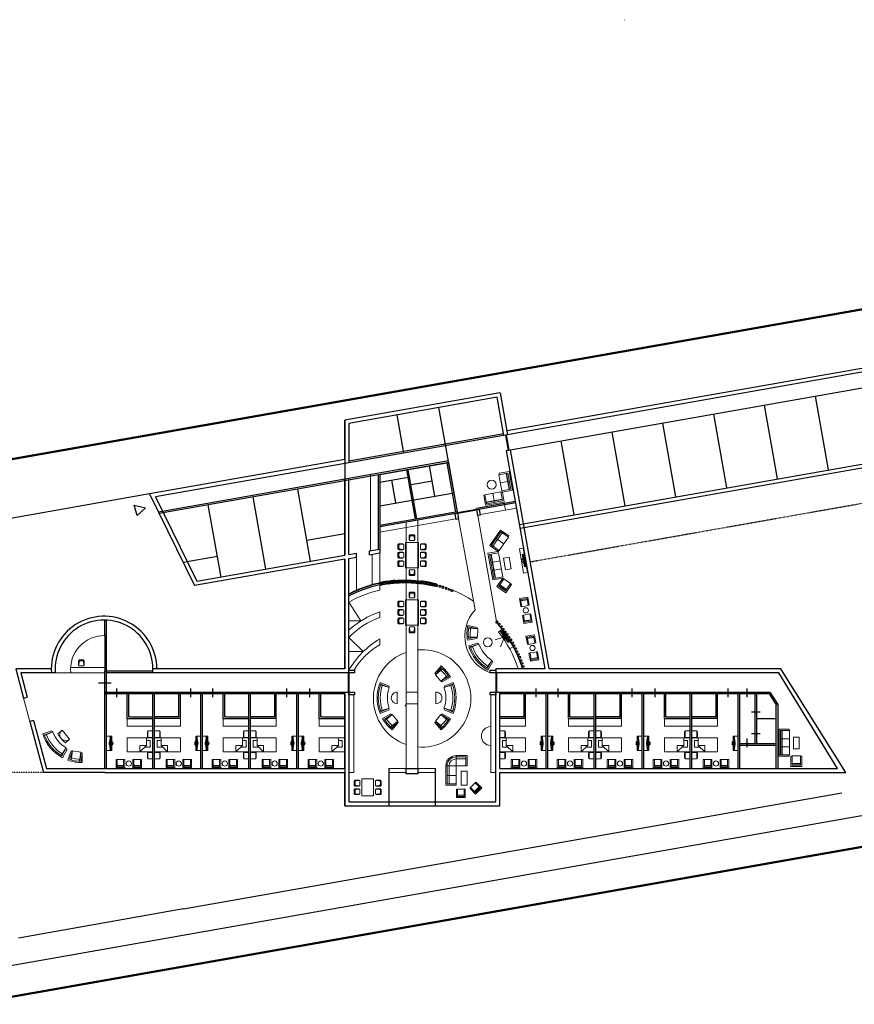
# Model space of a CAD drawing. Units: metres. Extents: x 1313 to 17191, y -1112 to 6515.
# Drawn here: x 5314 to 11783, y -1112 to 6515 of the extents above; entities that cross this region are included whole.
import ezdxf

# ---------------------------------------------------------------- set-up
doc = ezdxf.new("R2010")
doc.units = ezdxf.units.M
doc.linetypes.add('ACAD_ISO03W100', pattern=[30, 12, -18])
doc.linetypes.add('LTYPE002', pattern=[0])
for name, color, linetype in [('Furniture & Equipment', 7, 'Continuous'), ('LAYER002', 8, 'LTYPE002'), ('pillars', 145, 'Continuous')]:
    doc.layers.add(name, color=color, linetype=linetype)
doc.layers.add('Obzavejdane', color=47, linetype='Continuous', lineweight=5)

# ---------------------------------------------------------------- blocks, each defined once
blk = doc.blocks.new('stol')
at = {"layer": 'Obzavejdane'}
for p, q in [((5537.5, 4615.5), (5540.5, 4615.5)), ((5540.5, 4615.5), (5543.2, 4643.1)), ((5553.1, 4652.1), (5571.2, 4652.1)), ((5581.1, 4643.3), (5584.5, 4615.5)), ((5587.5, 4615.5), (5584.5, 4615.5))]:
    blk.add_line(p, q, dxfattribs=at)
at = {"layer": 'Obzavejdane', "linetype": 'Continuous'}
blk.add_line((5543.5, 4609.6), (5581.5, 4609.6), dxfattribs=at)
blk.add_lwpolyline([(5537.5, 4615.5), (5537.5, 4649.6, -0.414214), (5547.5, 4659.6), (5577.5, 4659.6, -0.414214), (5587.5, 4649.6), (5587.5, 4615.5)], format="xyb", dxfattribs=at)
blk.add_lwpolyline([(5577.5, 4656.6, -0.414214), (5584.5, 4649.6), (5584.5, 4612.6, -0.414214), (5581.5, 4609.6), (5543.5, 4609.6, -0.414214), (5540.5, 4612.6), (5540.5, 4649.6, -0.414214), (5547.5, 4656.6)], format="xyb", close=True, dxfattribs=at)
at = {"layer": 'Obzavejdane'}
for centre, start, end in [((5553.1, 4642.1), 90, 174.53647), ((5571.2, 4642.1), 7.01071, 90)]:
    blk.add_arc(centre, 10, start, end, dxfattribs=at)
blk = doc.blocks.new('masa8')
at = {"layer": 'Obzavejdane'}
blk.add_lwpolyline([(4484.115, 2957.11), (4486.065, 2957.11), (4486.065, 2956.11), (4484.115, 2956.11)], close=True, dxfattribs=at)
at = {"layer": 'Obzavejdane', "xscale": 0.009000000000014552, "yscale": 0.009000000000014552, "zscale": 0.009000000000000001}
for p in [(4434.377, 2915.773), (4435.027, 2915.773), (4435.677, 2915.773)]:
    blk.add_blockref('stol', p, dxfattribs=at)
at = {"layer": 'Obzavejdane', "yscale": 0.009000000000014552, "zscale": 0.009000000000000001}
for p, xscale, rotation in [((4525.451, 3006.673), -0.009000000000014552, 90), ((4444.728, 3006.673), 0.009000000000014552, 270), ((4434.377, 2997.447), -0.009000000000014552, 180), ((4435.027, 2997.447), -0.009000000000014552, 180), ((4435.677, 2997.447), -0.009000000000014552, 180)]:
    blk.add_blockref('stol', p, dxfattribs=dict(at, xscale=xscale, rotation=rotation))
blk = doc.blocks.new('PlasmaTV_105')
at = {"layer": 'Furniture & Equipment', "color": 47, "linetype": 'Continuous'}
for p, q in [((0, 3.5), (100, 3.5)), ((73.3, 1.4), (73.3, 2.3)), ((73.3, 2.3), (76.7, 2.3)), ((76.7, 1.4), (73.3, 1.4)), ((76.7, 2.3), (76.7, 1.4)), ((78.3, 1.4), (78.3, 2.3)), ((78.3, 2.3), (85, 2.3)), ((85, 1.4), (78.3, 1.4)), ((85, 2.3), (85, 1.4)), ((86.7, 1.4), (86.7, 2.3)), ((86.7, 2.3), (93.3, 2.3)), ((93.3, 1.4), (86.7, 1.4)), ((93.3, 2.3), (93.3, 1.4))]:
    blk.add_line(p, q, dxfattribs=at)
blk.add_lwpolyline([(0, 0), (100, 0), (100, 3.5), (75, 7), (25, 7), (0, 3.5)], close=True, dxfattribs=at)
blk.add_lwpolyline([(30, 6.4, 1), (70, 6.4, 0.267949)], format="xyb", close=True, dxfattribs=at)
blk = doc.blocks.new('Sofa1')
at = {"color": 0}
for p, q in [((105, 0), (-105, 0)), ((-105, 0), (-105, -78.75)), ((-94.5, -10.5), (-94.5, -81.375)), ((94.5, -10.5), (-94.5, -10.5)), ((-94.5, -21), (94.5, -21)), ((-94.5, -23.625), (94.5, -23.625)), ((-31.5, -81.375), (-31.5, -10.5)), ((31.5, -81.375), (31.5, -10.5)), ((94.5, -81.375), (94.5, -10.5)), ((105, -78.75), (105, 0)), ((-105, -78.75), (-94.5, -78.75)), ((-94.5, -81.375), (94.5, -81.375)), ((94.5, -78.75), (105, -78.75))]:
    blk.add_line(p, q, dxfattribs=at)
blk = doc.blocks.new('divan2')
at = {"layer": 'Obzavejdane'}
for p, q in [((5307.5, 5596.2), (5297, 5596.2)), ((5297, 5596.2), (5297, 5517.4)), ((5433.5, 5598.8), (5307.5, 5598.8)), ((5307.5, 5598.8), (5307.5, 5527.9)), ((5370.5, 5598.8), (5370.5, 5527.9)), ((5433.5, 5598.8), (5433.5, 5527.9)), ((5433.5, 5527.9), (5433.5, 5598.8)), ((5444, 5596.2), (5433.5, 5596.2)), ((5444, 5517.4), (5444, 5596.2)), ((5297, 5517.4), (5444, 5517.4)), ((5433.5, 5541.1), (5307.5, 5541.1)), ((5433.5, 5538.4), (5307.5, 5538.4)), ((5307.5, 5527.9), (5433.5, 5527.9))]:
    blk.add_line(p, q, dxfattribs=at)
blk = doc.blocks.new('Pr96')
at = {"color": 0}
for p, q in [((-31.5, -21), (31.5, -21)), ((-31.5, -23.625), (31.5, -23.625))]:
    blk.add_line(p, q, dxfattribs=at)
blk.add_lwpolyline([(31.5, -78.75), (42, -78.75), (42, 0), (-42, 0), (-42, -78.75), (-31.5, -78.75)], dxfattribs=at)
blk.add_lwpolyline([(31.5, -10.5), (-31.5, -10.5), (-31.5, -81.375), (31.5, -81.375)], close=True, dxfattribs=at)

msp = doc.modelspace()

# ---------------------------------------------------------------- linework, layer by layer
at = {"color": 0}
for p, q in [((12589, 3916), (7865.3, 3083.1)), ((12645.5, 3956.4), (9092, 3329.8)), ((9097.2, 3300.3), (9039.9, 3625.3)), ((9065.6, 3306.9), (7865.3, 3095.2)), ((9417.1, 1486.3), (9118, 3182.1)), ((9189.2, 2605.7), (12155.2, 3128.7)), ((7835.3, 3108.2), (6321.5, 2841.3)), ((7865.3, 3083.1), (6366, 2818.7)), ((8637, 3097.3), (6390.2, 2701.1)), ((8639.1, 3085.5), (6395.7, 2689.9)), ((9194.4, 2576.1), (12174.5, 3101.6)), ((7835.3, 2367), (7835.3, 2955.9)), ((7865.3, 2372.3), (7865.3, 2961.2)), ((6686.7, 2164.4), (7835.3, 2367)), ((7865.3, 2372.3), (7925.3, 2382.8)), ((8025.3, 2400.5), (8105.3, 2414.6)), ((8025.3, 2370), (8105.3, 2384.1)), ((7835.3, 1486.3), (7835.3, 2336.5)), ((7865.3, 2341.8), (7925.3, 2352.4)), ((7865.3, 1456.3), (7865.3, 2341.8)), ((9386.6, 1486.3), (9005.3, 1486.3)), ((11198.9, 1456.3), (9005.3, 1456.3)), ((11212.9, 1486.3), (9417.1, 1486.3)), ((11652.5, 714.3), (11198.9, 1456.3)), ((11716.9, 684.3), (11212.9, 1486.3)), ((7865.3, 1306.3), (7865.3, 456.3)), ((9005.3, 1306.3), (11128.9, 1306.3)), ((9005.3, 456.3), (9005.3, 1306.3)), ((11119.7, 1298.6), (11180.2, 1201.4)), ((11128.9, 1306.3), (11189.3, 1209.1)), ((11189.3, 1209.1), (11189.3, 714.3)), ((9035.3, 714.3), (11652.5, 714.3)), ((9035.3, 684.3), (11716.9, 684.3)), ((7835.3, 426.3), (9035.3, 426.3)), ((7865.3, 456.3), (9005.3, 456.3))]:
    msp.add_line(p, q, dxfattribs=at)
for p, q in [((11582.3, 3027.7), (11481.6, 3598.8)), ((8706.5, 2703.4), (8564.1, 3510.9)), ((11188.4, 2958.2), (11087.7, 3529.4)), ((8291.2, 3158.1), (8239.1, 3453.6)), ((10794.5, 2888.7), (10693.7, 3459.9)), ((7835.3, 3108.2), (7835.3, 3412.9)), ((7835.3, 3412.9), (7835.3, 2367)), ((10400.5, 2819.3), (10299.8, 3390.5)), ((10006.6, 2749.8), (9905.9, 3321)), ((9612.7, 2680.4), (9512, 3251.5)), ((8105.3, 2991.3), (8639.1, 3085.5)), ((8532.7, 2825), (8491.4, 3059.4)), ((8694.7, 2701.3), (8627.3, 3083.4)), ((8706.5, 2703.4), (8639.1, 3085.5)), ((8093.3, 2989.2), (8093.3, 2412.5)), ((8105.3, 2991.3), (8105.3, 2384.1)), ((8381.5, 2646), (8314.1, 3028.2)), ((8393.3, 2648.1), (8325.9, 3030.2)), ((8105.3, 2932.4), (8324.2, 2971)), ((8230.4, 2771.7), (8199.1, 2949)), ((8334.8, 2911), (8512.1, 2942.2)), ((6321.5, 2841.3), (6669.7, 2131)), ((7568.8, 2320), (7470.1, 2879.3)), ((8355.5, 2793.8), (8680.4, 2851.1)), ((6366, 2818.7), (6686.7, 2164.4)), ((6875, 2197.6), (6776.3, 2757)), ((7221.9, 2258.8), (7123.2, 2818.2)), ((8105.3, 2749.7), (8355.5, 2793.8)), ((9158, 2783), (8854.2, 2729.4)), ((9160, 2771.1), (8856.3, 2717.6)), ((9072.9, 2755.8), (9070.8, 2767.6)), ((8706.5, 2703.4), (8105.3, 2597.4)), ((8708.6, 2691.5), (8105.3, 2585.2)), ((8708.6, 2691.5), (8706.5, 2703.4)), ((8856.3, 2717.6), (8854.2, 2729.4)), ((7540.8, 2482.5), (7835.3, 2534.4)), ((7925.3, 2352.4), (7925.3, 2382.8)), ((8025.3, 2370), (8025.3, 2400.5)), ((6580.4, 2313.1), (6846.3, 2360)), ((7835.3, 2336.5), (6669.7, 2131)), ((7835.3, 2336.5), (7835.3, 1486.3)), ((8105.3, 2153.8), (8106.4, 2148.9)), ((8106.4, 2148.9), (8108.8, 2137.2)), ((8173.7, 2148.3), (8174.4, 2143.4)), ((8224.3, 2171), (8224.7, 2166)), ((8282.1, 2152), (8282, 2157)), ((8386.4, 2153.6), (8386, 2148.6)), ((8424.1, 2166.7), (8423.5, 2161.7)), ((8541, 2139.5), (8537.9, 2128)), ((8542.2, 2144.4), (8541, 2139.5)), ((8505.3, 2135.6), (8504.2, 2130.7)), ((5975.3, 1743.5), (5975.3, 1863.6)), ((5987.3, 1306.3), (5987.3, 1863.2)), ((5975.3, 1743.5), (5975.3, 1468.3)), ((5558.8, 1486.3), (5283.1, 1486.3)), ((5589.8, 1456.3), (5322.2, 1456.3)), ((5322.2, 1456.3), (5373, 1266.6)), ((6347, 1468.3), (5975.3, 1468.3)), ((5975.3, 714.3), (5975.3, 1468.3)), ((7865.3, 1456.3), (5987.3, 1456.3)), ((7835.3, 1486.3), (6347.3, 1486.3)), ((9005.3, 1486.3), (9005.3, 1456.3)), ((5924.3, 1378.7), (6024.2, 1378.7)), ((6064.3, 1334.5), (6064.3, 1267.1)), ((6638.3, 1334.5), (6638.3, 1267.1)), ((6808.3, 1334.5), (6808.3, 1267.1)), ((7382.3, 1334.5), (7382.3, 1267.1)), ((7559.8, 1334.5), (7559.8, 1267.1)), ((9313.4, 1334.5), (9313.4, 1267.1)), ((9484.3, 1334.5), (9484.3, 1267.1)), ((10058.3, 1334.5), (10058.3, 1267.1)), ((10235.8, 1334.5), (10235.8, 1267.1)), ((10803.1, 1334.5), (10803.1, 1267.1)), ((10883.3, 714.3), (10883.3, 1306.3)), ((10895.3, 714.3), (10895.3, 1306.3)), ((10950.8, 1334.5), (10950.8, 1267.1)), ((5344.1, 1258.8), (5373, 1266.6)), ((5987.3, 714.3), (5987.3, 1294.3)), ((6147.3, 1102.3), (6147.3, 1294.3)), ((6159.3, 1114.3), (6159.3, 1294.3)), ((6347.3, 714.3), (6347.3, 1294.3)), ((6359.3, 714.3), (6359.3, 1294.3)), ((6547.3, 1114.3), (6547.3, 1294.3)), ((6559.3, 1102.3), (6559.3, 1294.3)), ((6719.3, 714.3), (6719.3, 1294.3)), ((6731.3, 714.3), (6731.3, 1294.3)), ((6891.3, 1102.3), (6891.3, 1294.3)), ((6903.3, 1114.3), (6903.3, 1294.3)), ((7091.3, 714.3), (7091.3, 1294.3)), ((7103.3, 714.3), (7103.3, 1294.3)), ((7291.3, 1114.3), (7291.3, 1294.3)), ((7303.3, 1102.3), (7303.3, 1294.3)), ((7463.3, 714.3), (7463.3, 1294.3)), ((7475.3, 714.3), (7475.3, 1294.3)), ((7635.3, 1102.3), (7635.3, 1294.3)), ((7647.3, 1114.3), (7647.3, 1294.3)), ((7835.3, 714.3), (7835.3, 1294.3)), ((7835.3, 1294.3), (7835.3, 426.3)), ((9035.3, 714.3), (9035.3, 1294.3)), ((9223.3, 1114.3), (9223.3, 1294.3)), ((9235.3, 1102.3), (9235.3, 1294.3)), ((9395.3, 714.3), (9395.3, 1294.3)), ((9407.3, 714.3), (9407.3, 1294.3)), ((9567.3, 1102.3), (9567.3, 1294.3)), ((9579.3, 1114.3), (9579.3, 1294.3)), ((9767.3, 714.3), (9767.3, 1294.3)), ((9779.3, 714.3), (9779.3, 1294.3)), ((9967.3, 1114.3), (9967.3, 1294.3)), ((9979.3, 1102.3), (9979.3, 1294.3)), ((10139.3, 714.3), (10139.3, 1294.3)), ((10151.3, 714.3), (10151.3, 1294.3)), ((10311.3, 1102.3), (10311.3, 1294.3)), ((10323.3, 1114.3), (10323.3, 1294.3)), ((10511.3, 714.3), (10511.3, 1294.3)), ((10523.3, 714.3), (10523.3, 1294.3)), ((10711.3, 1114.3), (10711.3, 1294.3)), ((10723.3, 1102.3), (10723.3, 1294.3)), ((11015.3, 907.6), (11015.3, 1294.3)), ((11027.3, 907.6), (11027.3, 1294.3)), ((11177.3, 714.3), (11177.3, 1223.4)), ((10987.4, 1153.3), (11053.8, 1153.3)), ((5421.6, 1085.6), (5392.6, 1077.9)), ((5421.6, 1085.6), (5521.1, 714.3)), ((6147.3, 1102.3), (6347.3, 1102.3)), ((6159.3, 1114.3), (6347.3, 1114.3)), ((6547.3, 1114.3), (6359.3, 1114.3)), ((6559.3, 1102.3), (6359.3, 1102.3)), ((6891.3, 1102.3), (7091.3, 1102.3)), ((6903.3, 1114.3), (7091.3, 1114.3)), ((7291.3, 1114.3), (7103.3, 1114.3)), ((7303.3, 1102.3), (7103.3, 1102.3)), ((7635.3, 1102.3), (7835.3, 1102.3)), ((7647.3, 1114.3), (7835.3, 1114.3)), ((9223.3, 1114.3), (9035.3, 1114.3)), ((9235.3, 1102.3), (9035.3, 1102.3)), ((9567.3, 1102.3), (9767.3, 1102.3)), ((9579.3, 1114.3), (9767.3, 1114.3)), ((9967.3, 1114.3), (9779.3, 1114.3)), ((9979.3, 1102.3), (9779.3, 1102.3)), ((10311.3, 1102.3), (10511.3, 1102.3)), ((10323.3, 1114.3), (10511.3, 1114.3)), ((10711.3, 1114.3), (10523.3, 1114.3)), ((10723.3, 1102.3), (10523.3, 1102.3)), ((11027.3, 1100.9), (11177.3, 1100.9)), ((10951.3, 947.1), (10951.3, 879.8)), ((10987.4, 985.9), (11053.8, 985.9)), ((10895.3, 907.6), (11177.3, 907.6)), ((10895.3, 895.6), (11177.3, 895.6)), ((5521.1, 714.3), (7835.3, 714.3)), ((8175.3, 714.3), (8175.3, 426.3)), ((8535.3, 714.3), (8535.3, 426.3)), ((5975.3, 684.3), (5498.1, 684.3)), ((5975.3, 684.3), (7835.3, 684.3)), ((7835.3, 426.3), (7835.3, 684.3)), ((9035.3, 426.3), (9035.3, 684.3))]:
    msp.add_line(p, q)
at = {"color": 251}
for p, q in [((6321.5, 2841.3), (4470.7, 2515)), ((4863.4, -879.9), (16901, 1242.7)), ((6584.2, -373.4), (11686.4, 526.3)), ((6584.2, -373.4), (5306.1, -598.8))]:
    msp.add_line(p, q, dxfattribs=at)
at = {"color": 0}
for points in [[(9088.5, 3176.9), (11875.5, 3668.3)], [(9035.3, 3624.4), (7835.3, 3412.9)], [(9067.7, 3295.1), (9015.6, 3590.5), (7865.3, 3387.7), (7865.3, 3083.1)], [(9386.6, 1486.3), (9088.5, 3176.9)], [(5975.3, 1306.3), (7865.3, 1306.3)], [(5975.3, 1294.3), (7835.3, 1294.3)], [(9035.3, 1294.3), (11139, 1294.3)]]:
    msp.add_lwpolyline(points, dxfattribs=at)
for points in [[(6201.8, 2754.9), (6289.8, 2734.9), (6223.6, 2673.5), (6201.8, 2754.9)], [(8696.7, 2643.7), (8688.9, 2688.1), (8708.6, 2691.5), (8716.4, 2647.2)], [(8864.1, 2673.3), (8856.3, 2717.6), (8876, 2721.1), (8883.8, 2676.7)], [(7865.3, 1476.3), (7910.3, 1476.3), (7910.3, 1456.3), (7865.3, 1456.3)], [(8960.3, 1476.3), (9005.3, 1476.3), (9005.3, 1456.3), (8960.3, 1456.3)], [(7865.3, 1306.3), (7910.3, 1306.3), (7910.3, 1286.3), (7865.3, 1286.3)], [(8960.3, 1306.3), (9005.3, 1306.3), (9005.3, 1286.3), (8960.3, 1286.3)]]:
    msp.add_lwpolyline(points, close=True)
for points in [[(5283.1, 1486.3), (5344.1, 1258.8)], [(5392.6, 1077.9), (5498.1, 684.3)]]:
    msp.add_lwpolyline(points)
msp.add_lwpolyline([(8310.3, 714.3), (8400.3, 714.3), (8400.3, 674.3), (8310.3, 674.3)], close=True, dxfattribs=at)
for centre, radius, start, end in [((8298.1, 1233.7), 935.1, 101.89707, 117.56848), ((8298.1, 1233.7), 923.1, 102.05404, 117.95804), ((8303.4, 1202.3), 971.9, 94.66518, 101.75745), ((8303.4, 1202.3), 966.9, 94.66518, 101.81912), ((8303.4, 1202.3), 954.9, 101.7594, 101.97187), ((8303.4, 1202.3), 954.9, 91.28401, 97.8088), ((8303.4, 1202.3), 949.9, 91.28401, 97.8088), ((8303.4, 1202.3), 949.9, 77.79466, 85.01409), ((8303.4, 1202.3), 954.9, 75.78441, 85.01409), ((8303.4, 1202.3), 966.9, 75.77363, 82.86589), ((8303.4, 1202.3), 971.9, 75.77363, 82.86589)]:
    msp.add_arc(centre, radius, start, end, dxfattribs=at)
for radius, start, end in [(409.3, 0.26668, 183.9361), (379.3, 355.75202, 184.24798)]:
    msp.add_arc((5968.1, 1484.4), radius, start, end)
for p in [(8303.4, 1202.3), (11027.3, 1100.9), (11027.3, 907.6)]:
    msp.add_point(p)
at = {"layer": 'LAYER002', "linetype": 'ACAD_ISO03W100', "ltscale": 0.05}
msp.add_line((9270.9, 2315.5), (12028.3, 2801.7), dxfattribs=at)
at = {"layer": 'LAYER002', "linetype": 'ACAD_ISO03W100', "ltscale": 0.1}
msp.add_line((5498.1, 684.3), (4444, 684.3), dxfattribs=at)
at = {"layer": 'LAYER002', "color": 0, "lineweight": 50}
for points in [[(3859.4, 2864.1), (14167.1, 4681.6)], [(4925.9, -1112.4), (17190.9, 1049.3)]]:
    msp.add_lwpolyline(points, dxfattribs=at)
at = {"layer": 'Obzavejdane'}
for p, q in [((8033.3, 2989.2), (8033.3, 2401.9)), ((9072.9, 2755.8), (9079.8, 2716.4)), ((8844.4, 1944), (8708.6, 2691.5)), ((9008.7, 1853.5), (8856.3, 2717.6)), ((9167, 2731.7), (8882.9, 2681.7)), ((8695.8, 2648.7), (8105.3, 2544.6)), ((8310.3, 2580.7), (8310.3, 2621.3)), ((8400.3, 2596.7), (8400.3, 2637.2)), ((8400.3, 2164.3), (8400.3, 2596.7)), ((8715.7, 2652.2), (8715.5, 2652.1)), ((8310.3, 2169.2), (8310.3, 2580.7)), ((8045.3, 2139.2), (8045.3, 2373.5)), ((8105.3, 2153.8), (8105.3, 2384.1)), ((8943.8, 2381.6), (8980.2, 2174.8)), ((9187.2, 2415.6), (9216.7, 2420.8)), ((7925.3, 2096.7), (7925.3, 2352.4)), ((9220.3, 2227.8), (9249.9, 2233)), ((8105.3, 2136.4), (8105.3, 2095.5)), ((8310.3, 714.3), (8310.3, 2157.2)), ((8400.3, 714.3), (8400.3, 2152.3)), ((8536.7, 2123.1), (8537.9, 2128)), ((7865.3, 2003.5), (7958.1, 1857.5)), ((8105.3, 1927.4), (8105.3, 1884)), ((7958.1, 1857.5), (7865.3, 1857.5)), ((8861, 1807.6), (8787.6, 1823)), ((8864, 1796.7), (8794, 1798.8)), ((8864, 1796.7), (8795.5, 1811.1)), ((8862.1, 1730.9), (8864, 1796.7)), ((9049.7, 1790), (9026.1, 1771.4)), ((7865.3, 1730.2), (7977.1, 1620.9)), ((8105.3, 1718.8), (8105.3, 1672.5)), ((8858.4, 1720.3), (8784.2, 1709.2)), ((8862.1, 1730.9), (8792.1, 1733)), ((8862.1, 1730.9), (8792.8, 1720.6)), ((8866, 1686.3), (8794.1, 1664.8)), ((8873.8, 1678.2), (8806.7, 1658.1)), ((8808.7, 1652.3), (8873.8, 1678.2)), ((7977.1, 1620.9), (7865.3, 1620.9)), ((9138, 1655.9), (9111.7, 1641.6)), ((8934.4, 1494.4), (8974.3, 1552)), ((8974.3, 1552), (8939.7, 1491.1)), ((8980.4, 1542.5), (8943.3, 1477.3)), ((5710.3, 1456.3), (5589.8, 1456.3)), ((5709.1, 1496.3), (5975.3, 1496.3)), ((5710.3, 1456.3), (5975.3, 1456.3)), ((8532.3, 1451.1), (8580.1, 1508.9)), ((8536.7, 1440.8), (8581.4, 1494.7)), ((8536.7, 1440.8), (8590.2, 1485.9)), ((9178.4, 1486.3), (9209.9, 1486.3)), ((8176.7, 1353.1), (8107.1, 1381.1)), ((8579.2, 1390.5), (8536.7, 1440.8)), ((8579.2, 1390.5), (8632.7, 1435.7)), ((8579.2, 1390.5), (8639.9, 1425.5)), ((8588.7, 1384.5), (8653.7, 1422)), ((8604, 1353.1), (8673.6, 1381.1)), ((7885.3, 1306.3), (7865.3, 1306.3)), ((8110.8, 1362.2), (8177.8, 1341.9)), ((8177.8, 1341.9), (8112.8, 1368)), ((8240.3, 1306.3), (8240.3, 1216.3)), ((8310.3, 1216.3), (8310.3, 1306.3)), ((8310.3, 1306.3), (8400.3, 1306.3)), ((8400.3, 1216.3), (8400.3, 1306.3)), ((8540.3, 1306.3), (8540.3, 1216.3)), ((8602.9, 1341.9), (8667.9, 1368)), ((8669.9, 1362.2), (8602.9, 1341.9)), ((8985.3, 1306.3), (9005.3, 1306.3)), ((5344.1, 1258.8), (5392.6, 1077.9)), ((7905.3, 684.3), (7905.3, 1286.3)), ((8965.3, 684.3), (8965.3, 1286.3)), ((8176.7, 1169.4), (8107.1, 1141.5)), ((8110.8, 1160.3), (8177.8, 1180.6)), ((8177.8, 1180.6), (8112.8, 1154.5)), ((8310.3, 1216.3), (8400.3, 1216.3)), ((8310.3, 1216.3), (8310.3, 934.3)), ((8400.3, 1216.3), (8400.3, 934.3)), ((8602.9, 1180.6), (8667.9, 1154.5)), ((8669.9, 1160.3), (8602.9, 1180.6)), ((8604, 1169.4), (8673.6, 1141.5)), ((6147.3, 1102.3), (6147.3, 1042.3)), ((6559.3, 1102.3), (6559.3, 1042.3)), ((6891.3, 1102.3), (6891.3, 1042.3)), ((7303.3, 1102.3), (7303.3, 1042.3)), ((7635.3, 1102.3), (7635.3, 1042.3)), ((8192, 1138.1), (8127, 1100.6)), ((8201.5, 1132), (8140.8, 1097)), ((8201.5, 1132), (8148, 1086.8)), ((8244, 1081.8), (8190.5, 1036.6)), ((8244, 1081.8), (8199.3, 1027.8)), ((8248.4, 1071.4), (8200.6, 1013.6)), ((8201.5, 1132), (8244, 1081.8)), ((8532.3, 1071.4), (8580.1, 1013.6)), ((8579.2, 1132), (8536.7, 1081.8)), ((8536.7, 1081.8), (8581.4, 1027.8)), ((8536.7, 1081.8), (8590.2, 1036.6)), ((8579.2, 1132), (8639.9, 1097)), ((8579.2, 1132), (8632.7, 1086.8)), ((8588.7, 1138.1), (8653.7, 1100.6)), ((9235.3, 1102.3), (9235.3, 1042.3)), ((9567.3, 1102.3), (9567.3, 1042.3)), ((9979.3, 1102.3), (9979.3, 1042.3)), ((10311.3, 1102.3), (10311.3, 1042.3)), ((10723.3, 1102.3), (10723.3, 1042.3)), ((5563.8, 1005.4), (5492.4, 982.3)), ((5571.8, 997.4), (5505.2, 975.9)), ((5507.3, 970.1), (5571.8, 997.4)), ((5642.6, 1010.1), (5610.7, 983.5)), ((5642.6, 1010.1), (5700.3, 941)), ((6347.3, 1042.3), (6147, 1042.3)), ((6303.7, 958.2), (6303.7, 1001.2)), ((6359.3, 1042.3), (6559.7, 1042.3)), ((6403, 958.2), (6403, 1001.2)), ((7091.3, 1042.3), (6891, 1042.3)), ((7047.7, 958.2), (7047.7, 1001.2)), ((7103.3, 1042.3), (7303.7, 1042.3)), ((7147, 958.2), (7147, 1001.2)), ((7835.3, 1042.3), (7635, 1042.3)), ((9035.3, 1042.3), (9235.7, 1042.3)), ((9079, 958.2), (9079, 1001.2)), ((9767.3, 1042.3), (9567, 1042.3)), ((9723.7, 958.2), (9723.7, 1001.2)), ((9779.3, 1042.3), (9979.7, 1042.3)), ((9823, 958.2), (9823, 1001.2)), ((10511.3, 1042.3), (10311, 1042.3)), ((10467.7, 958.2), (10467.7, 1001.2)), ((10523.3, 1042.3), (10723.7, 1042.3)), ((10567, 958.2), (10567, 1001.2)), ((5700.3, 941), (5668.4, 914.4)), ((6027.3, 964.3), (5987.3, 964.3)), ((6027.3, 854.3), (6027.3, 964.3)), ((6679.3, 854.3), (6679.3, 964.3)), ((6679.3, 964.3), (6719.3, 964.3)), ((6771.3, 964.3), (6731.3, 964.3)), ((6771.3, 854.3), (6771.3, 964.3)), ((7423.3, 854.3), (7423.3, 964.3)), ((7423.3, 964.3), (7463.3, 964.3)), ((7515.3, 964.3), (7475.3, 964.3)), ((7515.3, 854.3), (7515.3, 964.3)), ((9355.3, 854.3), (9355.3, 964.3)), ((9355.3, 964.3), (9395.3, 964.3)), ((9447.3, 964.3), (9407.3, 964.3)), ((9447.3, 854.3), (9447.3, 964.3)), ((10099.3, 854.3), (10099.3, 964.3)), ((10099.3, 964.3), (10139.3, 964.3)), ((10191.3, 964.3), (10151.3, 964.3)), ((10191.3, 854.3), (10191.3, 964.3)), ((10843.3, 854.3), (10843.3, 964.3)), ((10843.3, 964.3), (10883.3, 964.3)), ((5636.6, 815), (5675.1, 873.6)), ((5675.1, 873.6), (5641.9, 811.9)), ((5681.4, 864.2), (5645.8, 798.2)), ((5713.2, 849.9), (5687.3, 779.5)), ((5724.4, 851.4), (5700.2, 785.6)), ((5724.4, 851.4), (5712.2, 782.4)), ((5724.4, 851.4), (5789.2, 840)), ((5789.2, 840), (5777, 771)), ((5789.2, 840), (5789.4, 769.9)), ((6027.3, 854.3), (5987.3, 854.3)), ((6679.3, 854.3), (6719.3, 854.3)), ((6771.3, 854.3), (6731.3, 854.3)), ((7423.3, 854.3), (7463.3, 854.3)), ((7515.3, 854.3), (7475.3, 854.3)), ((9355.3, 854.3), (9395.3, 854.3)), ((9447.3, 854.3), (9407.3, 854.3)), ((10099.3, 854.3), (10139.3, 854.3)), ((10191.3, 854.3), (10151.3, 854.3)), ((10843.3, 854.3), (10883.3, 854.3)), ((5799.2, 834.8), (5799.5, 759.8)), ((6303.7, 836.4), (6303.7, 793.3)), ((6403, 836.4), (6403, 793.3)), ((7047.7, 836.4), (7047.7, 793.3)), ((7147, 836.4), (7147, 793.3)), ((8696.8, 814.3), (8696.8, 734.3)), ((8696.8, 814.3), (8781.8, 814.3)), ((8696.8, 804.3), (8771.8, 804.3)), ((8696.8, 789.3), (8771.8, 789.3)), ((8771.8, 804.3), (8771.8, 734.3)), ((8771.8, 734.3), (8771.8, 804.3)), ((8781.8, 814.3), (8781.8, 734.3)), ((9079, 836.4), (9079, 793.3)), ((9723.7, 836.4), (9723.7, 793.3)), ((9823, 836.4), (9823, 793.3)), ((10467.7, 836.4), (10467.7, 793.3)), ((10567, 836.4), (10567, 793.3)), ((8355.3, 714.3), (8175.3, 714.3)), ((8355.3, 714.3), (8535.3, 714.3)), ((8616.8, 734.3), (8696.8, 734.3)), ((8616.8, 734.3), (8616.8, 584.3)), ((8626.8, 734.3), (8626.8, 594.3)), ((8641.8, 734.3), (8641.8, 594.3)), ((8696.8, 734.3), (8696.8, 584.3)), ((8696.8, 734.3), (8781.8, 734.3)), ((7865.3, 684.3), (7905.3, 684.3)), ((8175.3, 684.3), (8310.3, 684.3)), ((8400.3, 684.3), (8535.3, 684.3)), ((8696.8, 659.3), (8626.8, 659.3)), ((9005.3, 684.3), (8965.3, 684.3)), ((8616.8, 584.3), (8696.8, 584.3)), ((8626.8, 594.3), (8696.8, 594.3))]:
    msp.add_line(p, q, dxfattribs=at)
for points in [[(9220.3, 2227.8), (9187.2, 2415.6)], [(9249.9, 2233), (9216.7, 2420.8)], [(8998.6, 1711.6), (9072.1, 1733.9), (9041.8, 1657)], [(6296.7, 952.3), (6296.7, 892.9), (6246, 842.3), (6246, 892.9), (6296.7, 892.9)], [(6283, 879.3), (6326, 879.3), (6326, 930.6), (6296.7, 930.6)], [(6423.7, 879.3), (6380.7, 879.3), (6380.7, 930.6), (6410, 930.6)], [(6410, 952.3), (6410, 892.9), (6460.7, 842.3), (6460.7, 892.9), (6410, 892.9)], [(7040.7, 952.3), (7040.7, 892.9), (6990, 842.3), (6990, 892.9), (7040.7, 892.9)], [(7027, 879.3), (7070, 879.3), (7070, 930.6), (7040.7, 930.6)], [(7167.7, 879.3), (7124.7, 879.3), (7124.7, 930.6), (7154, 930.6)], [(7154, 952.3), (7154, 892.9), (7204.7, 842.3), (7204.7, 892.9), (7154, 892.9)], [(7784.7, 952.3), (7784.7, 892.9), (7734, 842.3), (7734, 892.9), (7784.7, 892.9)], [(7771, 879.3), (7814, 879.3), (7814, 930.6), (7784.7, 930.6)], [(9099.7, 879.3), (9056.7, 879.3), (9056.7, 930.6), (9086, 930.6)], [(9086, 952.3), (9086, 892.9), (9136.7, 842.3), (9136.7, 892.9), (9086, 892.9)], [(9716.7, 952.3), (9716.7, 892.9), (9666, 842.3), (9666, 892.9), (9716.7, 892.9)], [(9703, 879.3), (9746, 879.3), (9746, 930.6), (9716.7, 930.6)], [(9843.7, 879.3), (9800.7, 879.3), (9800.7, 930.6), (9830, 930.6)], [(9830, 952.3), (9830, 892.9), (9880.7, 842.3), (9880.7, 892.9), (9830, 892.9)], [(10460.7, 952.3), (10460.7, 892.9), (10410, 842.3), (10410, 892.9), (10460.7, 892.9)], [(10447, 879.3), (10490, 879.3), (10490, 930.6), (10460.7, 930.6)], [(10587.7, 879.3), (10544.7, 879.3), (10544.7, 930.6), (10574, 930.6)], [(10574, 952.3), (10574, 892.9), (10624.7, 842.3), (10624.7, 892.9), (10574, 892.9)]]:
    msp.add_lwpolyline(points, dxfattribs=at)
for points in [[(9063.7, 2342.7), (9079.3, 2254.1), (9123.7, 2261.9), (9108, 2350.5)], [(6347.3, 1005.3), (6307.3, 1005.3), (6307.3, 955.3), (6347.3, 955.3)], [(6359.3, 1005.3), (6399.3, 1005.3), (6399.3, 955.3), (6359.3, 955.3)], [(7091.3, 1005.3), (7051.3, 1005.3), (7051.3, 955.3), (7091.3, 955.3)], [(7103.3, 1005.3), (7143.3, 1005.3), (7143.3, 955.3), (7103.3, 955.3)], [(9035.3, 1005.3), (9075.3, 1005.3), (9075.3, 955.3), (9035.3, 955.3)], [(9767.3, 1005.3), (9727.3, 1005.3), (9727.3, 955.3), (9767.3, 955.3)], [(9779.3, 1005.3), (9819.3, 1005.3), (9819.3, 955.3), (9779.3, 955.3)], [(10511.3, 1005.3), (10471.3, 1005.3), (10471.3, 955.3), (10511.3, 955.3)], [(10523.3, 1005.3), (10563.3, 1005.3), (10563.3, 955.3), (10523.3, 955.3)], [(6347.3, 842.3), (6347.3, 952.3), (6147.3, 952.3), (6147.3, 842.3)], [(6359.3, 842.3), (6359.3, 952.3), (6559.3, 952.3), (6559.3, 842.3)], [(7091.3, 842.3), (7091.3, 952.3), (6891.3, 952.3), (6891.3, 842.3)], [(7103.3, 842.3), (7103.3, 952.3), (7303.3, 952.3), (7303.3, 842.3)], [(7835.3, 842.3), (7835.3, 952.3), (7635.3, 952.3), (7635.3, 842.3)], [(9035.3, 842.3), (9035.3, 952.3), (9235.3, 952.3), (9235.3, 842.3)], [(9767.3, 842.3), (9767.3, 952.3), (9567.3, 952.3), (9567.3, 842.3)], [(9779.3, 842.3), (9779.3, 952.3), (9979.3, 952.3), (9979.3, 842.3)], [(10511.3, 842.3), (10511.3, 952.3), (10311.3, 952.3), (10311.3, 842.3)], [(10523.3, 842.3), (10523.3, 952.3), (10723.3, 952.3), (10723.3, 842.3)], [(11311.8, 867.7), (11311.8, 957.7), (11356.8, 957.7), (11356.8, 867.7)], [(6347.3, 789.3), (6307.3, 789.3), (6307.3, 839.3), (6347.3, 839.3)], [(6359.3, 789.3), (6399.3, 789.3), (6399.3, 839.3), (6359.3, 839.3)], [(7091.3, 789.3), (7051.3, 789.3), (7051.3, 839.3), (7091.3, 839.3)], [(7103.3, 789.3), (7143.3, 789.3), (7143.3, 839.3), (7103.3, 839.3)], [(9035.3, 789.3), (9075.3, 789.3), (9075.3, 839.3), (9035.3, 839.3)], [(9767.3, 789.3), (9727.3, 789.3), (9727.3, 839.3), (9767.3, 839.3)], [(9779.3, 789.3), (9819.3, 789.3), (9819.3, 839.3), (9779.3, 839.3)], [(10511.3, 789.3), (10471.3, 789.3), (10471.3, 839.3), (10511.3, 839.3)], [(10523.3, 789.3), (10563.3, 789.3), (10563.3, 839.3), (10523.3, 839.3)], [(8736.8, 694.3), (8781.8, 694.3), (8781.8, 584.3), (8736.8, 584.3)], [(8056.6, 633), (8056.6, 503), (7966.6, 503), (7966.6, 633)]]:
    msp.add_lwpolyline(points, close=True, dxfattribs=at)
for centre, radius in [((8972.4, 2912.8), 34), ((9237.1, 1939.5), 20.4), ((8942, 1691.6), 34), ((9288.5, 1647.7), 20.4), ((9288.5, 1647.7), 20.4), ((6160, 752.5), 20.4), ((6546.7, 752.5), 20.4), ((6904, 752.5), 20.4), ((7290.7, 752.5), 20.4), ((7648, 752.5), 20.4), ((9222.7, 752.5), 20.4), ((9580, 752.5), 20.4), ((9966.7, 752.5), 20.4), ((10324, 752.5), 20.4), ((10710.7, 752.5), 20.4)]:
    msp.add_circle(centre, radius, dxfattribs=at)
for centre, radius, start, end in [((8298.1, 1233.7), 940.1, 101.8329, 117.4095), ((8303.4, 1202.3), 971.9, 75.76965, 101.75745), ((8303.4, 1202.3), 949.9, 75.78441, 102.03582), ((8303.4, 1202.3), 966.9, 56.85192, 101.75745), ((8303.4, 1202.3), 954.9, 75.78441, 101.7594), ((8298.1, 1233.7), 883.1, 102.6088, 119.34452), ((8314.2, 1297.5), 663.7, 108.34603, 132.56095), ((9066.3, 1739.1), 302, 137.27976, 249.45724), ((8311.2, 1298.5), 620.6, 109.36863, 135.91729), ((8303.4, 1202.3), 954.9, 17.29943, 42.24728), ((9102.1, 1756.8), 321.4, 168.10135, 188.51744), ((9102.1, 1756.8), 311.4, 169.94175, 186.67704), ((9102.1, 1756.8), 296.4, 170.03493, 186.58386), ((9102.1, 1756.8), 246.4, 168.10135, 170.42754), ((8303.4, 1202.3), 919.9, 17.97968, 38.2194), ((8303.4, 1202.3), 949.9, 17.39339, 38.2194), ((5968.1, 1484.4), 259.3, 88.39082, 186.22051), ((8451.1, 1136.7), 677, 120.70703, 149.90005), ((9102.1, 1756.8), 246.4, 186.19125, 188.51744), ((9102.1, 1756.8), 246.4, 196.62834, 198.95453), ((9102.1, 1756.8), 241.4, 199.00274, 238.03214), ((8374.9, 1197.7), 546, 119.58313, 149.31852), ((8433, 1257.1), 377.6, 108.94635, 251.05365), ((8433, 1257.1), 377.6, 265.0463, 94.9537), ((9102.1, 1756.8), 321.4, 196.62834, 240.40654), ((9102.1, 1756.8), 311.4, 198.46875, 238.56614), ((9102.1, 1756.8), 296.4, 198.46875, 238.56614), ((9102.1, 1756.8), 246.4, 238.08035, 240.40654), ((8375.3, 1261.3), 246.4, 48.0899, 50.41609), ((8375.3, 1261.3), 296.4, 31.93359, 48.48251), ((8375.3, 1261.3), 321.4, 30, 50.41609), ((8375.3, 1261.3), 311.4, 31.84041, 48.57569), ((8405.3, 1261.3), 321.4, 158.1109, 201.8891), ((8375.3, 1261.3), 246.4, 30, 32.32619), ((8375.3, 1261.3), 321.4, 338.1109, 21.8891), ((8405.3, 1261.3), 311.4, 159.9513, 200.0487), ((8405.3, 1261.3), 296.4, 159.9513, 200.0487), ((8405.3, 1261.3), 241.4, 160.4853, 199.5147), ((8405.3, 1261.3), 246.4, 158.1109, 160.43709), ((8239, 1261.3), 45, 88.2629, 271.7371), ((8541.7, 1261.3), 45, 268.2629, 91.7371), ((8375.3, 1261.3), 241.4, 340.4853, 19.5147), ((8375.3, 1261.3), 246.4, 19.56291, 21.8891), ((8375.3, 1261.3), 296.4, 339.9513, 20.0487), ((8375.3, 1261.3), 311.4, 339.9513, 20.0487), ((8405.3, 1261.3), 246.4, 199.56291, 201.8891), ((8375.3, 1261.3), 246.4, 338.1109, 340.43709), ((8405.3, 1261.3), 321.4, 210, 230.41609), ((8405.3, 1261.3), 311.4, 211.84041, 228.57569), ((8405.3, 1261.3), 296.4, 211.93359, 228.48251), ((8405.3, 1261.3), 246.4, 210, 212.32619), ((8405.3, 1261.3), 246.4, 228.0899, 230.41609), ((8375.3, 1261.3), 246.4, 309.58391, 311.9101), ((8375.3, 1261.3), 296.4, 311.51749, 328.06641), ((8375.3, 1261.3), 321.4, 309.58391, 330), ((8375.3, 1261.3), 311.4, 311.42431, 328.15959), ((8375.3, 1261.3), 246.4, 327.67381, 330), ((5798.2, 1081.2), 246.4, 197.92241, 200.2486), ((5798.2, 1081.2), 241.4, 200.29681, 239.32621), ((5670.4, 974.7), 45, 128.07441, 311.54861), ((8965.3, 965.5), 73, 90, 270), ((5798.2, 1081.2), 321.4, 197.92241, 241.70061), ((5798.2, 1081.2), 311.4, 199.76281, 239.8602), ((5798.2, 1081.2), 296.4, 199.76281, 239.8602), ((5798.2, 1081.2), 211.4, 207.51964, 232.10338), ((5798.2, 1081.2), 246.4, 239.37442, 241.70061), ((5798.2, 1081.2), 246.4, 249.81151, 252.1377), ((5798.2, 1081.2), 321.4, 249.81151, 270.2276), ((5798.2, 1081.2), 311.4, 251.65191, 268.3872), ((5798.2, 1081.2), 296.4, 251.74509, 268.29402), ((5798.2, 1081.2), 246.4, 267.90141, 270.2276), ((8696.8, 734.3), 80, 90, 180), ((8696.8, 734.3), 70, 90, 180), ((8696.8, 734.3), 55, 90, 180)]:
    msp.add_arc(centre, radius, start, end, dxfattribs=at)
at = {"layer": 'pillars'}
for p, q in [((9079.5, 3297.2), (9100.4, 3179)), ((9084.5, 3298), (9105.3, 3179.8)), ((8707.7, 2696.5), (8855.4, 2722.5)), ((8708.6, 2691.5), (8856.3, 2717.6)), ((7860.3, 1456.3), (7860.3, 1306.3)), ((7865.3, 1456.3), (7865.3, 1306.3)), ((9005.3, 1456.3), (9005.3, 1306.3)), ((9010.3, 1456.3), (9010.3, 1306.3))]:
    msp.add_line(p, q, dxfattribs=at)
for points in [[(8129.4, 2141.2), (8117.6, 2139), (8115.4, 2150.8), (8127.2, 2153)], [(8154, 2145.4), (8142.2, 2143.6), (8140.3, 2155.4), (8152.1, 2157.3)], [(8178.7, 2149), (8166.9, 2147.5), (8165.3, 2159.4), (8177.2, 2160.9)], [(8203.6, 2152), (8191.6, 2150.7), (8190.4, 2162.6), (8202.3, 2163.9)], [(8228.5, 2154.2), (8216.5, 2153.3), (8215.6, 2165.3), (8227.5, 2166.2)], [(8253.4, 2155.9), (8241.4, 2155.3), (8240.8, 2167.2), (8252.8, 2167.9)], [(8278.4, 2156.9), (8266.4, 2156.6), (8266.1, 2168.5), (8278.1, 2168.9)], [(8303.4, 2157.2), (8291.4, 2157.2), (8291.4, 2169.2), (8303.4, 2169.2)], [(8328.4, 2156.9), (8316.4, 2157.2), (8316.7, 2169.2), (8328.7, 2168.9)], [(8353.4, 2155.9), (8341.4, 2156.5), (8342, 2168.5), (8354, 2167.9)], [(8378.3, 2154.2), (8366.3, 2155.2), (8367.3, 2167.2), (8379.3, 2166.2)], [(8403.2, 2152), (8391.3, 2153.2), (8392.5, 2165.2), (8404.5, 2163.9)], [(8428, 2149), (8416.1, 2150.6), (8417.7, 2162.5), (8429.6, 2160.9)], [(8452.8, 2145.4), (8440.9, 2147.3), (8442.8, 2159.2), (8454.6, 2157.3)], [(8477.4, 2141.2), (8465.6, 2143.4), (8467.8, 2155.2), (8479.6, 2153)], [(8501.9, 2136.3), (8490.2, 2138.8), (8492.7, 2150.6), (8504.4, 2148.1)], [(8526.3, 2130.8), (8514.6, 2133.6), (8517.4, 2145.3), (8529.1, 2142.5)], [(8538.9, 2127.7), (8550.6, 2124.7), (8553.5, 2136.4), (8541.9, 2139.3)], [(8563.1, 2121.2), (8574.6, 2117.9), (8577.9, 2129.5), (8566.3, 2132.8)], [(8587, 2114.1), (8598.5, 2110.5), (8602.1, 2122), (8590.6, 2125.6)], [(8610.8, 2106.4), (8622.2, 2102.5), (8626, 2113.9), (8614.7, 2117.7)], [(8645.3, 2093.6), (8634.1, 2098), (8638.5, 2109.2), (8649.7, 2104.8)], [(8668.5, 2084.2), (8657.4, 2088.9), (8662.1, 2099.9), (8673.1, 2095.3)], [(9013, 1841.2), (9005, 1850.2), (9013.9, 1858.2), (9021.9, 1849.3)], [(9029.5, 1822.4), (9021.7, 1831.6), (9030.8, 1839.4), (9038.6, 1830.2)], [(9045.5, 1803.2), (9037.9, 1812.6), (9047.3, 1820.1), (9054.8, 1810.8)], [(9061, 1783.6), (9053.7, 1793.1), (9063.2, 1800.4), (9070.5, 1790.9)], [(9075.9, 1763.6), (9068.9, 1773.3), (9078.6, 1780.3), (9085.6, 1770.6)], [(9090.4, 1743.1), (9083.6, 1753), (9093.5, 1759.8), (9100.2, 1749.9)], [(9104.2, 1722.4), (9097.7, 1732.4), (9107.8, 1739), (9114.3, 1728.9)], [(9117.6, 1701.2), (9111.3, 1711.5), (9121.5, 1717.7), (9127.8, 1707.5)], [(9130.4, 1679.7), (9124.4, 1690.1), (9134.8, 1696.1), (9140.8, 1685.7)], [(9142.6, 1657.9), (9136.9, 1668.5), (9147.4, 1674.2), (9153.1, 1663.7)], [(9154.2, 1635.8), (9148.8, 1646.5), (9159.5, 1651.9), (9164.9, 1641.2)], [(9165.3, 1613.4), (9160.1, 1624.2), (9170.9, 1629.4), (9176.1, 1618.5)], [(9175.7, 1590.7), (9170.9, 1601.6), (9181.8, 1606.5), (9186.7, 1595.6)], [(9185.6, 1567.7), (9181, 1578.8), (9192.1, 1583.4), (9196.7, 1572.3)], [(9194.9, 1544.5), (9190.6, 1555.7), (9201.8, 1560), (9206.1, 1548.8)], [(9203.5, 1521), (9199.5, 1532.3), (9210.8, 1536.4), (9214.8, 1525)], [(9211.6, 1497.4), (9207.9, 1508.8), (9219.3, 1512.5), (9223, 1501.1)]]:
    msp.add_lwpolyline(points, close=True, dxfattribs=at)

# ---------------------------------------------------------------- block references
at = {"layer": 'Obzavejdane'}
for name, p, xscale, yscale, zscale, rotation in [('stol', (9953.1, 6556.7), -0.009000000000014552, 0.009000000000014552, 0.009000000000000001, 180), ('masa8', (304016.3, 450875.8), -100, 100, 100, 90.00000000006673), ('masa8', (304016.3, -446585.9), 100, 100, 100, 90), ('Pr96', (9220, 2036.3), 0.8000000000271605, 0.8000000000465661, 0.8000000000000002, 9.999999999291758), ('Pr96', (9254.1, 1842.8), -0.8000000000271605, 0.8000000000465661, 0.8000000000000002, 189.9999999992918), ('Pr96', (9271.5, 1744.4), 0.8000000000271605, 0.8000000000465661, 0.8000000000000002, 9.999999999291758), ('Pr96', (9271.5, 1744.4), 0.8000000000271605, 0.8000000000465661, 0.8000000000000002, 9.999999999291758), ('Pr96', (9305.6, 1550.9), -0.8000000000271605, 0.8000000000465661, 0.8000000000000002, 189.9999999992918), ('Pr96', (9305.6, 1550.9), -0.8000000000271605, 0.8000000000465661, 0.8000000000000002, 189.9999999992918), ('Pr96', (6094.6, 719.9), 0.7999999999883585, 0.7999999999883585, 0.8000000000000002, 180), ('Pr96', (6224.7, 719.9), 0.7999999999883585, 0.7999999999883585, 0.8000000000000002, 180), ('Pr96', (6482, 719.9), -0.7999999999883585, 0.7999999999883585, 0.8000000000000002, 180), ('Pr96', (6612.1, 719.9), -0.7999999999883585, 0.7999999999883585, 0.8000000000000002, 180), ('Pr96', (6838.6, 719.9), 0.7999999999883585, 0.7999999999883585, 0.8000000000000002, 180), ('Pr96', (6968.7, 719.9), 0.7999999999883585, 0.7999999999883585, 0.8000000000000002, 180), ('Pr96', (7226, 719.9), -0.7999999999883585, 0.7999999999883585, 0.8000000000000002, 180), ('Pr96', (7356.1, 719.9), -0.7999999999883585, 0.7999999999883585, 0.8000000000000002, 180), ('Pr96', (7582.6, 719.9), 0.7999999999883585, 0.7999999999883585, 0.8000000000000002, 180), ('Pr96', (7712.7, 719.9), 0.7999999999883585, 0.7999999999883585, 0.8000000000000002, 180), ('Pr96', (9158, 719.9), -0.8000000000465661, 0.7999999999883585, 0.8000000000000002, 180), ('Pr96', (9288.1, 719.9), -0.8000000000465661, 0.7999999999883585, 0.8000000000000002, 180), ('Pr96', (9514.6, 719.9), 0.7999999999883585, 0.7999999999883585, 0.8000000000000002, 180), ('Pr96', (9644.7, 719.9), 0.7999999999883585, 0.7999999999883585, 0.8000000000000002, 180), ('Pr96', (9902, 719.9), -0.7999999999883585, 0.7999999999883585, 0.8000000000000002, 180), ('Pr96', (10032.1, 719.9), -0.7999999999883585, 0.7999999999883585, 0.8000000000000002, 180), ('Pr96', (10258.6, 719.9), 0.7999999999883585, 0.7999999999883585, 0.8000000000000002, 180), ('Pr96', (10388.7, 719.9), 0.7999999999883585, 0.7999999999883585, 0.8000000000000002, 180), ('Pr96', (10646, 719.9), -0.7999999999883585, 0.7999999999883585, 0.8000000000000002, 180), ('Pr96', (10776.1, 719.9), -0.7999999999883585, 0.7999999999883585, 0.8000000000000002, 180), ('stol', (12100.2, 5606.7), -0.9000000000232831, 0.9000000000232831, 0.9000000000000001, 90), ('stol', (3922.9, 5606.7), 0.9000000000232831, 0.9000000000232831, 0.9000000000000001, 270), ('stol', (12100.2, 5541.7), -0.9000000000232831, 0.9000000000232831, 0.9000000000000001, 90), ('stol', (3922.9, 5541.7), 0.9000000000232831, 0.9000000000232831, 0.9000000000000001, 270), ('Pr96', (8733, 490), -0.8000000000465661, 0.7999999999883585, 0.8000000000000002, 180), ('Pr96', (8871.7, 540), -0.8000000000063089, 0.7999999999883585, 0.8000000000000002, 225)]:
    msp.add_blockref(name, p, dxfattribs=dict(at, xscale=xscale, yscale=yscale, zscale=zscale, rotation=rotation))
for name, p, rotation in [('divan2', (15486.1, -1388.6), 99.99999999942138), ('divan2', (4665.7, -3600.3), 9.999999999421453), ('Sofa1', (8962, 2278.2), 100.0000000016102), ('Pr96', (9047, 2099.9), 144.9999999974101), ('PlasmaTV_105', (6684.9, 959.3), 270), ('PlasmaTV_105', (7428.9, 959.3), 270), ('PlasmaTV_105', (9360.9, 959.3), 270), ('PlasmaTV_105', (10104.9, 959.3), 270), ('PlasmaTV_105', (10848.9, 959.3), 270), ('Pr96', (11333.7, 729.9), 180)]:
    msp.add_blockref(name, p, dxfattribs=dict(at, rotation=rotation))
at = {"layer": 'Obzavejdane', "xscale": -1}
for name, p, rotation in [('divan2', (1399.3, 1266.6), 234.999999999323), ('PlasmaTV_105', (9228.2, 2275.5), 280.0000000016103), ('PlasmaTV_105', (9099.7, 1692.2), 303.5174418939979), ('Sofa1', (11200.4, 913.6), 90), ('PlasmaTV_105', (6021.8, 959.3), 90), ('PlasmaTV_105', (6765.8, 959.3), 90), ('PlasmaTV_105', (7509.8, 959.3), 90), ('PlasmaTV_105', (9441.8, 959.3), 90), ('PlasmaTV_105', (10185.8, 959.3), 90)]:
    msp.add_blockref(name, p, dxfattribs=dict(at, rotation=rotation))
at = {"layer": 'Obzavejdane', "xscale": -0.9000000000232831, "yscale": 0.9000000000232831, "zscale": 0.9000000000000001}
msp.add_blockref('stol', (10798.3, -2638.6), dxfattribs=at)

doc.saveas('drawing.dxf')
